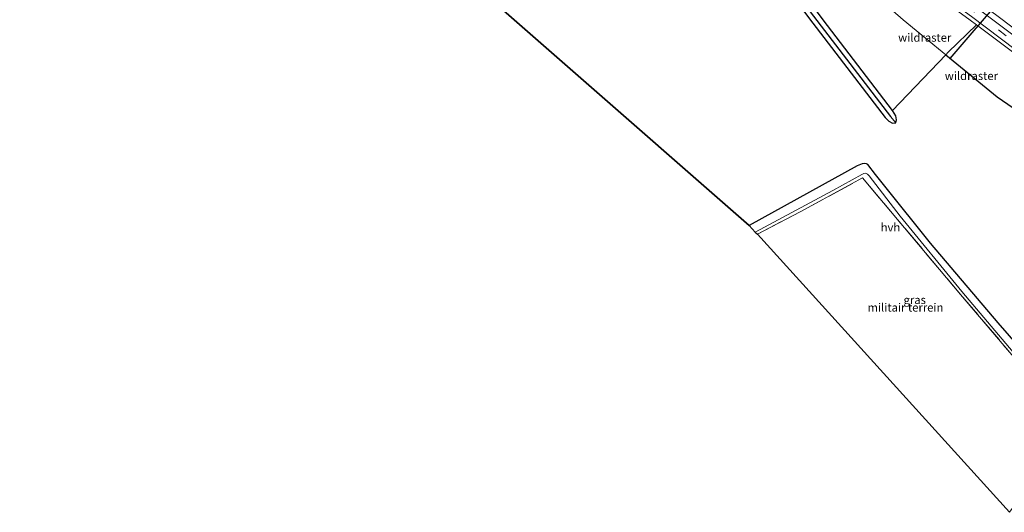
# Model space of a CAD drawing. Units: metres. Extents: x 170481 to 180003, y 362499 to 368752.
# Drawn here: x 172198 to 172496, y 366902 to 367051 of the extents above; entities that cross this region are included whole.
import ezdxf
from ezdxf.enums import TextEntityAlignment as Align

# ---------------------------------------------------------------- set-up
doc = ezdxf.new("R2010")
doc.units = ezdxf.units.M
doc.linetypes.add('IE-TERREINAFSCHEIDING', pattern=[10, 8, -2])
doc.linetypes.add('VW-3-9_STREEP', pattern=[12, 3, -9])
for name, color, linetype, lineweight in [('B-ME-BV-GELEIDECONSTRUCTIE-GELEIDERAIL-L-B1', 213, 'BV-GELEIDERAIL', 18), ('B-ME-GR-STRUIKEN-GV-B6', 93, 'Continuous', 18), ('B-ME-GW-KRUINLIJN-L-B1', 93, 'Continuous', 18), ('B-ME-GW-TEENLIJN-L-B1', 93, 'Continuous', 18), ('B-ME-IE-GRASLAND-GV-B6', 93, 'Continuous', 18), ('B-ME-IE-GRONDWERKLIJN-GROND_INGERICHT-GV-B6', 253, 'Continuous', 18), ('B-ME-IE-HULPGEOMETRIE-L-B1', 53, 'Continuous', 18), ('B-ME-IE-TERREINAFSCHEIDING-RASTERHEKWERK-L-B1', 8, 'IE-TERREINAFSCHEIDING', 18), ('B-ME-VH-VERH_SOORT-BITUMEN-GV-B6', 8, 'IE-TERREINAFSCHEIDING-NATUURLIJK-HOUTWAL', 18), ('B-ME-VH-VERH_SOORT-HALF_VERHARDING-GV-B6', 8, 'IE-TERREINAFSCHEIDING-NATUURLIJK-HOUTWAL', 18), ('B-ME-VW-MARKERING-39STREEP-015-L-B1', 255, 'VW-3-9_STREEP', 18)]:
    doc.layers.add(name, color=color, linetype=linetype, lineweight=lineweight)
for name, color, linetype in [('B-ME-FV-FAUNAPASSAGE-FAUNATUNNEL-L-B1', 10, 'Continuous'), ('B-ME-GR-BOS-GV-B6', 10, 'Continuous'), ('B-ME-GW-INSTEEKWATERGANG-L-B1', 10, 'Continuous'), ('B-ME-GW-WATERGANG-GREPPEL-L-B1', 10, 'Continuous'), ('B-ME-KG-KADASTRAAL-OPNAMEDTMGRENS-L-B1', 10, 'Continuous')]:
    doc.layers.add(name, color=color, linetype=linetype)
doc.styles.add('NLCS-ISO', font='NLCS-ISO.TTF')
doc.linetypes.add('BV-GELEIDERAIL', pattern='A,10,-3,[108,NLCS.SHX,S=1,R=0,X=0,Y=0],-3', length=16)
doc.linetypes.add('IE-TERREINAFSCHEIDING-NATUURLIJK-HOUTWAL', pattern='A,7,-1.5,[67,NLCS.SHX,S=0.75,R=45,X=0,Y=0],-1.5,7,-1.5,[70,NLCS.SHX,S=0.75,R=0,X=0,Y=0],-1.5', length=20)

msp = doc.modelspace()

# ---------------------------------------------------------------- linework, layer by layer
at = {"layer": 'B-ME-BV-GELEIDECONSTRUCTIE-GELEIDERAIL-L-B1'}
msp.add_polyline3d([(172566.7508, 366996.0583, 38.734), (172512.9013, 367037.6218, 37.948), (172494.8816, 367051.4031, 37.562), (172487.3434, 367057.0214, 37.408), (172472.2699, 367067.9464, 37.068), (172452.6277, 367081.8692, 36.701), (172435.1546, 367094.299, 36.279), (172421.1666, 367104.317, 35.944), (172410.8568, 367111.9565, 35.6732), (172401.9398, 367118.7271, 35.445), (172361.8147, 367149.7809, 34.434), (172319.6284, 367182.3526, 33.595), (172280.6571, 367212.6152, 32.937), (172242.7758, 367241.6956, 32.39)], dxfattribs=at)
at = {"layer": 'B-ME-FV-FAUNAPASSAGE-FAUNATUNNEL-L-B1'}
msp.add_line((172479.482, 367039.302, 31.841), (172522.274, 367089.093, 32.34), dxfattribs=at)
at = {"layer": 'B-ME-GR-BOS-GV-B6'}
for points in [[(172518.767, 366930.759, 31.453), (172494.087, 366959.156, 31.114), (172473.578, 366983.329, 30.906), (172459.782, 367000.57, 30.815), (172456.901, 367004.162, 30.888), (172454.632, 367007.131, 31.019), (172454.228, 367007.383, 31.019), (172453.696, 367007.463, 31.019), (172452.88, 367007.371, 31.019), (172451.396, 367006.722, 31.01), (172418.706, 366988.714, 31.092), (172197.899, 367182.171, 30.985)], [(172426.655, 367065.107, 30.837), (172437.913, 367049.919, 30.843), (172459.832, 367021.389, 30.93), (172460.963, 367020.237, 30.93), (172462.032, 367019.72, 30.93), (172463.106, 367019.728, 31.107)], [(172463.106, 367019.728, 31.107), (172463.322, 367020.716, 30.93), (172463.027, 367021.86, 30.88), (172462.103, 367023.508, 30.88), (172478.17, 367040.381, 31.356), (172493.698, 367027.619, 31.395), (172517.656, 367011.184, 31.577)]]:
    msp.add_polyline3d(points, dxfattribs=at)
at = {"layer": 'B-ME-GR-STRUIKEN-GV-B6'}
msp.add_polyline3d([(172563.309, 366991.375, 37.718), (172554.773, 366979.759, 31.559), (172517.656, 367011.184, 31.577), (172493.698, 367027.619, 31.395), (172478.17, 367040.381, 31.356), (172478.958, 367041.209, 31.439), (172487.481, 367049.437, 36.452), (172508.96, 367033.322, 36.86), (172526.234, 367020.061, 37.136), (172546.274, 367005.092, 37.422), (172547.73, 367003.735, 37.431), (172547.988, 367003.164, 37.431), (172547.549, 367001.992, 37.431), (172547.924, 367000.559, 37.426), (172548.916, 366999.56, 37.431), (172549.891, 366998.953, 37.431), (172551.054, 366998.493, 37.426), (172551.91, 366998.778, 37.426), (172552.568, 366999.169, 37.431), (172553.319, 366999.015, 37.585), (172563.309, 366991.375, 37.718)], dxfattribs=at)
at = {"layer": 'B-ME-GW-INSTEEKWATERGANG-L-B1'}
for points in [[(172462.103, 367023.508, 30.88), (172441.121, 367051, 30.847), (172434.207, 367060.241, 30.94), (172427.814, 367067.181, 30.827), (172423.347, 367071.762, 30.873), (172407.197, 367087.499, 30.66), (172397.629, 367096.907, 30.52), (172384.883, 367108.22, 30.74), (172364.948, 367125.185, 30.757), (172339.692, 367146.647, 30.857), (172315.406, 367166.793, 30.977), (172297.502, 367181.946, 31.03), (172284.641, 367192.745, 30.923), (172273.22, 367201.937, 31.083), (172256.498, 367216.071, 31), (172246.777, 367224.395, 30.557), (172242.315, 367227.631, 30.557), (172239.313, 367229.037, 30.557), (172236.372, 367229.682, 30.557), (172233.714, 367229.676, 30.561)], [(172231.547, 367226.802, 30.553), (172235.469, 367227.228, 30.552), (172237.286, 367226.91, 30.552), (172239.203, 367225.569, 30.552), (172257.047, 367210.829, 31.847), (172272.719, 367198.128, 31.63), (172296.675, 367177.837, 31.167), (172301.973, 367173.117, 31.437), (172309.178, 367167.194, 31.243), (172327.187, 367152.152, 31.33), (172345.085, 367137.171, 31.183), (172363.779, 367121.688, 31), (172381.872, 367107.045, 30.69), (172400.081, 367091.511, 30.573), (172412.301, 367079.269, 30.673), (172426.655, 367065.107, 30.837), (172437.913, 367049.919, 30.843), (172459.832, 367021.389, 30.93), (172460.963, 367020.237, 30.93), (172462.032, 367019.72, 30.93), (172463.106, 367019.728, 31.107)], [(172463.106, 367019.728, 31.107), (172463.322, 367020.716, 30.93), (172463.027, 367021.86, 30.88), (172462.103, 367023.508, 30.88)]]:
    msp.add_polyline3d(points, dxfattribs=at)
at = {"layer": 'B-ME-GW-KRUINLIJN-L-B1'}
msp.add_polyline3d([(172487.481, 367049.437, 36.452), (172485.524, 367050.906, 36.415), (172468.422, 367063.454, 35.944), (172459.646, 367069.68, 35.717), (172448.328, 367077.88, 35.418), (172440.987, 367083.205, 35.3), (172434.094, 367088.131, 35.191), (172427.618, 367092.968, 35.114), (172403.522, 367111.314, 34.506), (172361.482, 367143.795, 33.545), (172321.853, 367174.56, 32.738), (172295.098, 367194.828, 32.139), (172264.672, 367218.419, 31.604), (172253.483, 367227.099, 31.396), (172250.338, 367229.215, 31.291), (172247.694, 367230.657, 31.214), (172245.471, 367231.598, 31.196), (172242.543, 367232.236, 31.069), (172238.18, 367232.451, 30.774)], dxfattribs=at)
at = {"layer": 'B-ME-GW-TEENLIJN-L-B1'}
msp.add_polyline3d([(172238.18, 367232.451, 30.774), (172241.789, 367231.872, 30.765), (172245.06, 367230.996, 30.933), (172247.515, 367229.969, 30.951), (172250.725, 367227.908, 30.969), (172264.791, 367216.274, 31.046), (172285.705, 367199.327, 31.164), (172326.511, 367166.518, 31.169), (172364.312, 367133.669, 30.978), (172379.637, 367120.12, 30.947), (172390.663, 367110.751, 30.856), (172414.176, 367091.353, 31.019), (172431.259, 367078.155, 31.232), (172455.249, 367059.895, 31.445), (172465.266, 367050.986, 31.385)], dxfattribs=at)
at = {"layer": 'B-ME-GW-WATERGANG-GREPPEL-L-B1'}
msp.add_polyline3d([(172338.035, 367145.817, 29.916), (172355.465, 367131.144, 29.914), (172368.415, 367120.529, 29.914), (172403.265, 367089.724, 29.917), (172428.13, 367065.246, 29.922), (172461.454, 367021.741, 30.26)], dxfattribs=at)
at = {"layer": 'B-ME-IE-GRASLAND-GV-B6'}
for points in [[(172522.035, 367028.809, 37.113), (172476.996, 367062.698, 36.284), (172453.618, 367079.754, 35.676), (172428.136, 367098.044, 35.195), (172422.625, 367102.164, 34.991), (172414.436, 367108.224, 34.742), (172410.225, 367111.32, 34.742), (172388.699, 367128.062, 34.207), (172335.532, 367169.135, 32.974), (172292.563, 367202.49, 32.298), (172255.496, 367231.293, 31.563), (172252.445, 367233.515, 31.432), (172250.078, 367234.864, 31.427), (172247.622, 367235.833, 31.423), (172243.563, 367237.051, 31.16), (172239.629, 367237.522, 31.134)], [(172428.13, 367065.246, 29.922), (172461.454, 367021.741, 30.26), (172463.106, 367019.728, 31.107), (172462.032, 367019.72, 30.93), (172460.963, 367020.237, 30.93), (172459.832, 367021.389, 30.93), (172437.913, 367049.919, 30.843), (172426.655, 367065.107, 30.837)], [(172434.207, 367060.241, 30.94), (172441.121, 367051, 30.847), (172462.103, 367023.508, 30.88), (172463.027, 367021.86, 30.88), (172463.322, 367020.716, 30.93), (172463.106, 367019.728, 31.107), (172461.454, 367021.741, 30.26), (172428.13, 367065.246, 29.922)], [(172467.577, 367065.423, 36.081), (172467.416, 367065.198, 36.03), (172467.202, 367064.897, 35.962), (172468.147, 367064.166, 35.962), (172468.369, 367064.494, 35.979), (172468.526, 367064.726, 36.047), (172485.929, 367051.961, 36.488), (172540.089, 367011.067, 37.567)], [(172508.96, 367033.322, 36.86), (172487.481, 367049.437, 36.452), (172485.524, 367050.906, 36.415), (172468.422, 367063.454, 35.944)], [(172468.422, 367063.454, 35.944), (172485.524, 367050.906, 36.415), (172487.481, 367049.437, 36.452)], [(172455.249, 367059.895, 31.445), (172465.266, 367050.986, 31.385), (172472.019, 367045.436, 31.341), (172478.17, 367040.381, 31.356), (172462.103, 367023.508, 30.88), (172441.121, 367051, 30.847), (172434.207, 367060.241, 30.94)], [(172487.481, 367049.437, 36.452), (172478.958, 367041.209, 31.439), (172478.17, 367040.381, 31.356), (172472.019, 367045.436, 31.341), (172465.266, 367050.986, 31.385), (172455.249, 367059.895, 31.445)], [(172420.542, 366986.676, 31.133), (172443.953, 366999.297, 31.101), (172452.77, 367004.088, 31.024), (172453.336, 367004.388, 31.024), (172453.932, 367004.512, 31.024), (172454.509, 367004.224, 31.001), (172455.012, 367003.738, 30.942), (172464.42, 366991.5, 30.838), (172482.999, 366968.695, 31.178), (172507.479, 366939.767, 31.128), (172517.018, 366928.379, 31.385), (172516.561, 366927.757, 31.369), (172501.642, 366945.44, 31.028), (172482.662, 366967.804, 31.06), (172452.967, 367003.068, 31.078), (172434.125, 366992.831, 31.164), (172421.216, 366985.993, 31.113), (172420.542, 366986.676, 31.133)]]:
    msp.add_polyline3d(points, dxfattribs=at)
at = {"layer": 'B-ME-IE-GRONDWERKLIJN-GROND_INGERICHT-GV-B6'}
msp.add_polyline3d([(172421.216, 366985.993, 31.113), (172434.125, 366992.831, 31.164), (172452.967, 367003.068, 31.078), (172482.662, 366967.804, 31.06), (172501.642, 366945.44, 31.028), (172516.561, 366927.757, 31.369), (172497.465, 366901.77, 31.137), (172421.216, 366985.993, 31.113)], dxfattribs=at)
at = {"layer": 'B-ME-IE-HULPGEOMETRIE-L-B1'}
msp.add_line((172461.454, 367021.741, 30.26), (172463.106, 367019.728, 31.107), dxfattribs=at)
at = {"layer": 'B-ME-IE-TERREINAFSCHEIDING-RASTERHEKWERK-L-B1'}
msp.add_line((172478.17, 367040.381, 31.356), (172493.698, 367027.619, 31.395), dxfattribs=at)
for points in [[(172465.266, 367050.986, 31.385), (172472.019, 367045.436, 31.341), (172478.17, 367040.381, 31.356)], [(172421.216, 366985.993, 31.113), (172434.125, 366992.831, 31.164), (172452.967, 367003.068, 31.078), (172482.662, 366967.804, 31.06), (172501.642, 366945.44, 31.028), (172516.561, 366927.757, 31.369)]]:
    msp.add_polyline3d(points, dxfattribs=at)
at = {"layer": 'B-ME-KG-KADASTRAAL-OPNAMEDTMGRENS-L-B1'}
msp.add_polyline3d([(172197.899, 367182.171, 30.985), (172418.706, 366988.714, 31.092), (172420.542, 366986.676, 31.133), (172421.216, 366985.993, 31.113), (172497.465, 366901.77, 31.137)], dxfattribs=at)
at = {"layer": 'B-ME-VH-VERH_SOORT-BITUMEN-GV-B6'}
for points in [[(172237.083, 367234.146, 30.965), (172238.436, 367235.94, 31.014), (172239.629, 367237.522, 31.134), (172243.563, 367237.051, 31.16), (172247.622, 367235.833, 31.423), (172250.078, 367234.864, 31.427), (172252.445, 367233.515, 31.432), (172255.496, 367231.293, 31.563), (172292.563, 367202.49, 32.298), (172335.532, 367169.135, 32.974), (172388.699, 367128.062, 34.207), (172410.225, 367111.32, 34.742), (172414.436, 367108.224, 34.742), (172422.625, 367102.164, 34.991), (172428.136, 367098.044, 35.195), (172453.618, 367079.754, 35.676), (172476.996, 367062.698, 36.284), (172522.035, 367028.809, 37.113)], [(172540.089, 367011.067, 37.567), (172485.929, 367051.961, 36.488), (172468.526, 367064.726, 36.047), (172467.577, 367065.423, 36.081), (172455.845, 367074.028, 35.821), (172439.965, 367085.416, 35.39), (172420.878, 367099.13, 35.105), (172402.179, 367113.407, 34.52), (172356.939, 367148.449, 33.486), (172293.794, 367197.417, 32.103), (172272.023, 367214.193, 31.799), (172254.005, 367228.311, 31.513), (172251.87, 367229.866, 31.396), (172250.14, 367230.893, 31.341), (172248.124, 367231.896, 31.16), (172246.228, 367232.657, 31.16), (172244.354, 367233.323, 31.051), (172242.898, 367233.783, 31.006), (172241.562, 367234.133, 31.001), (172240.647, 367234.257, 30.983), (172238.892, 367234.29, 30.983), (172237.083, 367234.146, 30.965)]]:
    msp.add_polyline3d(points, dxfattribs=at)
at = {"layer": 'B-ME-VH-VERH_SOORT-HALF_VERHARDING-GV-B6'}
msp.add_polyline3d([(172418.706, 366988.714, 31.092), (172451.396, 367006.722, 31.01), (172452.88, 367007.371, 31.019), (172453.696, 367007.463, 31.019), (172454.228, 367007.383, 31.019), (172454.632, 367007.131, 31.019), (172456.901, 367004.162, 30.888), (172459.782, 367000.57, 30.815), (172473.578, 366983.329, 30.906), (172494.087, 366959.156, 31.114), (172518.767, 366930.759, 31.453), (172517.018, 366928.379, 31.385), (172507.479, 366939.767, 31.128), (172482.999, 366968.695, 31.178), (172464.42, 366991.5, 30.838), (172455.012, 367003.738, 30.942), (172454.509, 367004.224, 31.001), (172453.932, 367004.512, 31.024), (172453.336, 367004.388, 31.024), (172452.77, 367004.088, 31.024), (172443.953, 366999.297, 31.101), (172420.542, 366986.676, 31.133), (172418.706, 366988.714, 31.092)], dxfattribs=at)
at = {"layer": 'B-ME-VW-MARKERING-39STREEP-015-L-B1'}
msp.add_polyline3d([(172238.436, 367235.94, 31.014), (172242.241, 367235.542, 31.074), (172245.627, 367234.602, 31.296), (172248.166, 367233.755, 31.445), (172249.828, 367232.803, 31.436), (172251.077, 367232.133, 31.559), (172253.527, 367230.373, 31.654), (172256.349, 367228.354, 31.659), (172284.974, 367206.262, 32.18), (172308.46, 367188.056, 32.529), (172339.674, 367163.859, 33.132), (172376.2, 367135.568, 33.921), (172407.509, 367111.466, 34.638), (172423.262, 367099.58, 35.096), (172428.554, 367095.677, 35.209), (172433.882, 367091.813, 35.322), (172439.211, 367087.961, 35.35), (172455.341, 367076.467, 35.771), (172484.487, 367055.119, 36.461), (172513.629, 367033.395, 36.964), (172542.479, 367011.418, 37.571), (172565.154, 366993.886, 37.872)], dxfattribs=at)

# ---------------------------------------------------------------- texts
at = {"layer": 'B-ME-IE-GRASLAND-GV-B6', "ltscale": 0.2, "style": 'NLCS-ISO'}
msp.add_text('gras', height=2.5, dxfattribs=at).set_placement((172468.78, 366966.1345), align=Align.MIDDLE_CENTER)
at = {"layer": 'B-ME-IE-GRONDWERKLIJN-GROND_INGERICHT-GV-B6', "ltscale": 0.2, "style": 'NLCS-ISO'}
msp.add_text('militair terrein', height=2.5, dxfattribs=at).set_placement((172465.9817, 366963.832), align=Align.MIDDLE_CENTER)
at = {"layer": 'B-ME-IE-TERREINAFSCHEIDING-RASTERHEKWERK-L-B1', "ltscale": 0.2, "style": 'NLCS-ISO'}
for p in [(172471.8183, 367045.601), (172485.934, 367034)]:
    msp.add_text('wildraster', height=2.5, dxfattribs=at).set_placement(p, align=Align.MIDDLE_CENTER)
at = {"layer": 'B-ME-VH-VERH_SOORT-HALF_VERHARDING-GV-B6', "ltscale": 0.2, "style": 'NLCS-ISO'}
msp.add_text('hvh', height=2.5, dxfattribs=at).set_placement((172461.4491, 366988.119), align=Align.MIDDLE_CENTER)

doc.saveas('drawing.dxf')
